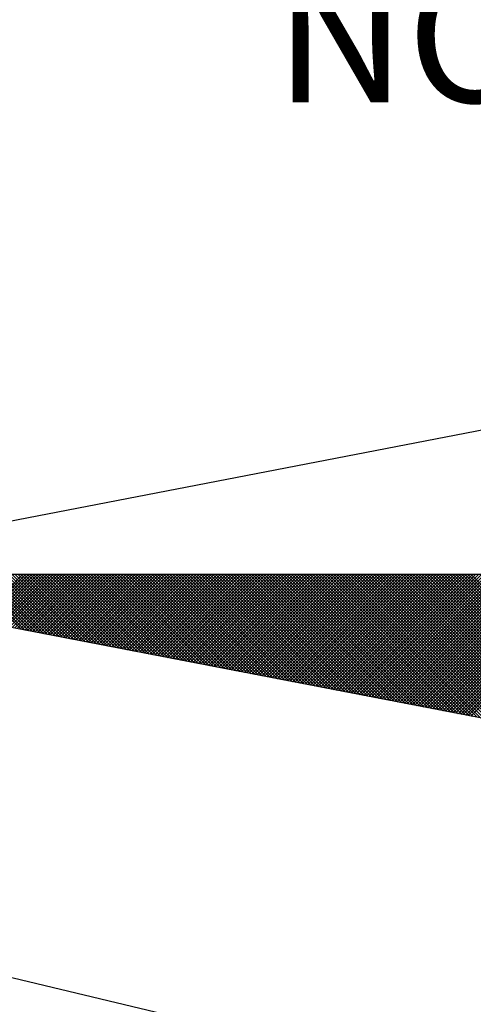
# Model space of a CAD drawing. Units: millimetres. Extents: x 179552 to 179972, y 1673826 to 1674123.
# Drawn here: x 179894 to 179899, y 1674019 to 1674029 of the extents above; entities that cross this region are included whole.
import ezdxf

# ---------------------------------------------------------------- set-up
doc = ezdxf.new("R2010")
doc.units = ezdxf.units.MM
doc.header["$LTSCALE"] = 5
doc.header["$MEASUREMENT"] = 0
for name, color, linetype in [('NORTE', 7, 'Continuous'), ('T-DIM', 1, 'Continuous'), ('V-EDIFICACAO_IDENTIFICADA', 6, 'Continuous')]:
    doc.layers.add(name, color=color, linetype=linetype)
doc.styles.add('ROMANT', font='romant', dxfattribs={"height": 0.2})

# ---------------------------------------------------------------- blocks, each defined once
blk = doc.blocks.new('*X26')
at = {"color": 0}
for p, q in [((182554.3285, 1662935.1856), (182554.0089, 1662935.5052)), ((182554.3504, 1662935.1813), (182554.0265, 1662935.5052)), ((182554.3723, 1662935.1771), (182554.0442, 1662935.5052)), ((182554.3942, 1662935.1729), (182554.0619, 1662935.5052)), ((182554.068, 1662935.2358), (182554.3374, 1662935.5052)), ((182554.4161, 1662935.1687), (182554.0796, 1662935.5052)), ((182554.0828, 1662935.233), (182554.3551, 1662935.5052)), ((182554.438, 1662935.1644), (182554.0973, 1662935.5052)), ((182554.0976, 1662935.2301), (182554.3727, 1662935.5052)), ((182554.1125, 1662935.2272), (182554.3904, 1662935.5052)), ((182554.4599, 1662935.1602), (182554.1149, 1662935.5052)), ((182554.1273, 1662935.2244), (182554.4081, 1662935.5052)), ((182554.4818, 1662935.156), (182554.1326, 1662935.5052)), ((182554.1421, 1662935.2215), (182554.4258, 1662935.5052)), ((182554.5037, 1662935.1518), (182554.1503, 1662935.5052)), ((182554.1569, 1662935.2187), (182554.4434, 1662935.5052)), ((182554.5256, 1662935.1475), (182554.168, 1662935.5052)), ((182554.1717, 1662935.2158), (182554.4611, 1662935.5052)), ((182554.5475, 1662935.1433), (182554.1856, 1662935.5052)), ((182554.1866, 1662935.2129), (182554.4788, 1662935.5052)), ((182554.2014, 1662935.2101), (182554.4965, 1662935.5052)), ((182554.5694, 1662935.1391), (182554.2033, 1662935.5052)), ((182554.2162, 1662935.2072), (182554.5142, 1662935.5052)), ((182554.5913, 1662935.1348), (182554.221, 1662935.5052)), ((182554.231, 1662935.2044), (182554.5318, 1662935.5052)), ((182554.6132, 1662935.1306), (182554.2387, 1662935.5052)), ((182554.2458, 1662935.2015), (182554.5495, 1662935.5052)), ((182554.6351, 1662935.1264), (182554.2564, 1662935.5052)), ((182554.2607, 1662935.1987), (182554.5672, 1662935.5052)), ((182554.6571, 1662935.1222), (182554.274, 1662935.5052)), ((182554.2755, 1662935.1958), (182554.5849, 1662935.5052)), ((182554.2903, 1662935.1929), (182554.6025, 1662935.5052)), ((182554.679, 1662935.1179), (182554.2917, 1662935.5052)), ((182554.3051, 1662935.1901), (182554.6202, 1662935.5052)), ((182554.7009, 1662935.1137), (182554.3094, 1662935.5052)), ((182554.3199, 1662935.1872), (182554.6379, 1662935.5052)), ((182554.7228, 1662935.1095), (182554.3271, 1662935.5052)), ((182554.3347, 1662935.1844), (182554.6556, 1662935.5052)), ((182554.7447, 1662935.1053), (182554.3447, 1662935.5052)), ((182554.3496, 1662935.1815), (182554.6733, 1662935.5052)), ((182554.7666, 1662935.101), (182554.3624, 1662935.5052)), ((182554.3644, 1662935.1786), (182554.6909, 1662935.5052)), ((182554.3792, 1662935.1758), (182554.7086, 1662935.5052)), ((182554.7885, 1662935.0968), (182554.3801, 1662935.5052)), ((182554.394, 1662935.1729), (182554.7263, 1662935.5052)), ((182554.8104, 1662935.0926), (182554.3978, 1662935.5052)), ((182554.4088, 1662935.1701), (182554.744, 1662935.5052)), ((182554.8323, 1662935.0884), (182554.4155, 1662935.5052)), ((182554.4237, 1662935.1672), (182554.7616, 1662935.5052)), ((182554.8542, 1662935.0841), (182554.4331, 1662935.5052)), ((182554.4385, 1662935.1643), (182554.7793, 1662935.5052)), ((182554.8761, 1662935.0799), (182554.4508, 1662935.5052)), ((182554.4533, 1662935.1615), (182554.797, 1662935.5052)), ((182554.4681, 1662935.1586), (182554.8147, 1662935.5052)), ((182554.898, 1662935.0757), (182554.4685, 1662935.5052)), ((182554.4829, 1662935.1558), (182554.8324, 1662935.5052)), ((182554.9199, 1662935.0715), (182554.4862, 1662935.5052)), ((182554.4977, 1662935.1529), (182554.85, 1662935.5052)), ((182554.9418, 1662935.0672), (182554.5038, 1662935.5052)), ((182554.5126, 1662935.15), (182554.8677, 1662935.5052)), ((182554.9637, 1662935.063), (182554.5215, 1662935.5052)), ((182554.5274, 1662935.1472), (182554.8854, 1662935.5052)), ((182554.9856, 1662935.0588), (182554.5392, 1662935.5052)), ((182554.5422, 1662935.1443), (182554.9031, 1662935.5052)), ((182555.0075, 1662935.0546), (182554.5569, 1662935.5052)), ((182554.557, 1662935.1415), (182554.9207, 1662935.5052)), ((182554.5718, 1662935.1386), (182554.9384, 1662935.5052)), ((182555.0294, 1662935.0503), (182554.5746, 1662935.5052)), ((182554.5867, 1662935.1358), (182554.9561, 1662935.5052)), ((182555.0513, 1662935.0461), (182554.5922, 1662935.5052)), ((182554.6015, 1662935.1329), (182554.9738, 1662935.5052)), ((182555.0732, 1662935.0419), (182554.6099, 1662935.5052)), ((182554.6163, 1662935.13), (182554.9915, 1662935.5052)), ((182555.0951, 1662935.0376), (182554.6276, 1662935.5052)), ((182554.6311, 1662935.1272), (182555.0091, 1662935.5052)), ((182555.117, 1662935.0334), (182554.6453, 1662935.5052)), ((182554.6459, 1662935.1243), (182555.0268, 1662935.5052)), ((182554.6608, 1662935.1215), (182555.0445, 1662935.5052)), ((182555.1389, 1662935.0292), (182554.6629, 1662935.5052)), ((182554.6756, 1662935.1186), (182555.0622, 1662935.5052)), ((182555.1608, 1662935.025), (182554.6806, 1662935.5052)), ((182554.6904, 1662935.1157), (182555.0798, 1662935.5052)), ((182555.1827, 1662935.0207), (182554.6983, 1662935.5052)), ((182554.7052, 1662935.1129), (182555.0975, 1662935.5052)), ((182555.2047, 1662935.0165), (182554.716, 1662935.5052)), ((182554.72, 1662935.11), (182555.1152, 1662935.5052)), ((182555.2266, 1662935.0123), (182554.7337, 1662935.5052)), ((182554.7348, 1662935.1072), (182555.1329, 1662935.5052)), ((182554.7497, 1662935.1043), (182555.1506, 1662935.5052)), ((182555.2485, 1662935.0081), (182554.7513, 1662935.5052)), ((182554.7645, 1662935.1014), (182555.1682, 1662935.5052)), ((182555.2704, 1662935.0038), (182554.769, 1662935.5052)), ((182554.7793, 1662935.0986), (182555.1859, 1662935.5052)), ((182555.2923, 1662934.9996), (182554.7867, 1662935.5052)), ((182554.7941, 1662935.0957), (182555.2036, 1662935.5052)), ((182555.3142, 1662934.9954), (182554.8044, 1662935.5052)), ((182554.8089, 1662935.0929), (182555.2213, 1662935.5052)), ((182555.3361, 1662934.9912), (182554.822, 1662935.5052)), ((182554.8238, 1662935.09), (182555.2389, 1662935.5052)), ((182554.8386, 1662935.0871), (182555.2566, 1662935.5052)), ((182555.358, 1662934.9869), (182554.8397, 1662935.5052)), ((182554.8534, 1662935.0843), (182555.2743, 1662935.5052)), ((182555.3799, 1662934.9827), (182554.8574, 1662935.5052)), ((182554.8682, 1662935.0814), (182555.292, 1662935.5052)), ((182555.4018, 1662934.9785), (182554.8751, 1662935.5052)), ((182554.883, 1662935.0786), (182555.3097, 1662935.5052)), ((182555.4237, 1662934.9743), (182554.8927, 1662935.5052)), ((182554.8978, 1662935.0757), (182555.3273, 1662935.5052)), ((182555.4456, 1662934.97), (182554.9104, 1662935.5052)), ((182554.9127, 1662935.0729), (182555.345, 1662935.5052)), ((182554.9275, 1662935.07), (182555.3627, 1662935.5052)), ((182555.4675, 1662934.9658), (182554.9281, 1662935.5052)), ((182554.9423, 1662935.0671), (182555.3804, 1662935.5052)), ((182555.4894, 1662934.9616), (182554.9458, 1662935.5052)), ((182554.9571, 1662935.0643), (182555.398, 1662935.5052)), ((182555.5113, 1662934.9573), (182554.9635, 1662935.5052)), ((182554.9719, 1662935.0614), (182555.4157, 1662935.5052)), ((182555.5332, 1662934.9531), (182554.9811, 1662935.5052)), ((182554.9868, 1662935.0586), (182555.4334, 1662935.5052)), ((182555.5551, 1662934.9489), (182554.9988, 1662935.5052)), ((182555.0016, 1662935.0557), (182555.4511, 1662935.5052)), ((182555.0164, 1662935.0528), (182555.4688, 1662935.5052)), ((182555.577, 1662934.9447), (182555.0165, 1662935.5052)), ((182555.0312, 1662935.05), (182555.4864, 1662935.5052)), ((182555.5989, 1662934.9404), (182555.0342, 1662935.5052)), ((182555.046, 1662935.0471), (182555.5041, 1662935.5052)), ((182555.6208, 1662934.9362), (182555.0518, 1662935.5052)), ((182555.0609, 1662935.0443), (182555.5218, 1662935.5052)), ((182555.6427, 1662934.932), (182555.0695, 1662935.5052)), ((182555.0757, 1662935.0414), (182555.5395, 1662935.5052)), ((182555.6646, 1662934.9278), (182555.0872, 1662935.5052)), ((182555.0905, 1662935.0385), (182555.5571, 1662935.5052)), ((182555.6865, 1662934.9235), (182555.1049, 1662935.5052)), ((182555.1053, 1662935.0357), (182555.5748, 1662935.5052)), ((182555.1201, 1662935.0328), (182555.5925, 1662935.5052)), ((182555.7084, 1662934.9193), (182555.1226, 1662935.5052)), ((182555.1349, 1662935.03), (182555.6102, 1662935.5052)), ((182555.7303, 1662934.9151), (182555.1402, 1662935.5052)), ((182555.1498, 1662935.0271), (182555.6279, 1662935.5052)), ((182555.7522, 1662934.9109), (182555.1579, 1662935.5052)), ((182555.1646, 1662935.0242), (182555.6455, 1662935.5052)), ((182555.7742, 1662934.9066), (182555.1756, 1662935.5052)), ((182555.1794, 1662935.0214), (182555.6632, 1662935.5052)), ((182555.7961, 1662934.9024), (182555.1933, 1662935.5052)), ((182555.1942, 1662935.0185), (182555.6809, 1662935.5052)), ((182555.209, 1662935.0157), (182555.6986, 1662935.5052)), ((182555.818, 1662934.8982), (182555.2109, 1662935.5052)), ((182555.2239, 1662935.0128), (182555.7162, 1662935.5052)), ((182555.8399, 1662934.894), (182555.2286, 1662935.5052)), ((182555.2387, 1662935.01), (182555.7339, 1662935.5052)), ((182555.8618, 1662934.8897), (182555.2463, 1662935.5052)), ((182555.2535, 1662935.0071), (182555.7516, 1662935.5052)), ((182555.8837, 1662934.8855), (182555.264, 1662935.5052)), ((182555.2683, 1662935.0042), (182555.7693, 1662935.5052)), ((182555.9056, 1662934.8813), (182555.2817, 1662935.5052)), ((182555.2831, 1662935.0014), (182555.787, 1662935.5052)), ((182555.2979, 1662934.9985), (182555.8046, 1662935.5052)), ((182555.9275, 1662934.8771), (182555.2993, 1662935.5052)), ((182555.3128, 1662934.9957), (182555.8223, 1662935.5052)), ((182555.9494, 1662934.8728), (182555.317, 1662935.5052)), ((182555.3276, 1662934.9928), (182555.84, 1662935.5052)), ((182555.9713, 1662934.8686), (182555.3347, 1662935.5052)), ((182555.3424, 1662934.9899), (182555.8577, 1662935.5052)), ((182555.9932, 1662934.8644), (182555.3524, 1662935.5052)), ((182555.3572, 1662934.9871), (182555.8753, 1662935.5052)), ((182556.0151, 1662934.8601), (182555.37, 1662935.5052)), ((182555.372, 1662934.9842), (182555.893, 1662935.5052)), ((182555.3869, 1662934.9814), (182555.9107, 1662935.5052)), ((182556.037, 1662934.8559), (182555.3877, 1662935.5052)), ((182555.4017, 1662934.9785), (182555.9284, 1662935.5052)), ((182556.0589, 1662934.8517), (182555.4054, 1662935.5052)), ((182555.4165, 1662934.9756), (182555.9461, 1662935.5052)), ((182556.0808, 1662934.8475), (182555.4231, 1662935.5052)), ((182555.4313, 1662934.9728), (182555.9637, 1662935.5052)), ((182556.1027, 1662934.8432), (182555.4408, 1662935.5052)), ((182555.4461, 1662934.9699), (182555.9814, 1662935.5052)), ((182556.1246, 1662934.839), (182555.4584, 1662935.5052)), ((182555.461, 1662934.9671), (182555.9991, 1662935.5052)), ((182555.4758, 1662934.9642), (182556.0168, 1662935.5052)), ((182556.1465, 1662934.8348), (182555.4761, 1662935.5052)), ((182555.4906, 1662934.9613), (182556.0344, 1662935.5052)), ((182556.1684, 1662934.8306), (182555.4938, 1662935.5052)), ((182555.5054, 1662934.9585), (182556.0521, 1662935.5052)), ((182556.1903, 1662934.8263), (182555.5115, 1662935.5052)), ((182555.5202, 1662934.9556), (182556.0698, 1662935.5052)), ((182556.2122, 1662934.8221), (182555.5291, 1662935.5052)), ((182555.535, 1662934.9528), (182556.0875, 1662935.5052)), ((182556.2341, 1662934.8179), (182555.5468, 1662935.5052)), ((182555.5499, 1662934.9499), (182556.1051, 1662935.5052)), ((182556.256, 1662934.8137), (182555.5645, 1662935.5052)), ((182555.5647, 1662934.947), (182556.1228, 1662935.5052)), ((182555.5795, 1662934.9442), (182556.1405, 1662935.5052)), ((182556.2779, 1662934.8094), (182555.5822, 1662935.5052)), ((182555.5943, 1662934.9413), (182556.1582, 1662935.5052)), ((182556.2998, 1662934.8052), (182555.5999, 1662935.5052)), ((182555.6091, 1662934.9385), (182556.1759, 1662935.5052)), ((182556.3217, 1662934.801), (182555.6175, 1662935.5052)), ((182555.624, 1662934.9356), (182556.1935, 1662935.5052)), ((182556.3437, 1662934.7968), (182555.6352, 1662935.5052)), ((182555.6388, 1662934.9328), (182556.2112, 1662935.5052)), ((182556.3656, 1662934.7925), (182555.6529, 1662935.5052)), ((182555.6536, 1662934.9299), (182556.2289, 1662935.5052)), ((182555.6684, 1662934.927), (182556.2466, 1662935.5052)), ((182556.3875, 1662934.7883), (182555.6706, 1662935.5052)), ((182555.6832, 1662934.9242), (182556.2642, 1662935.5052)), ((182556.4094, 1662934.7841), (182555.6882, 1662935.5052)), ((182555.698, 1662934.9213), (182556.2819, 1662935.5052)), ((182556.4313, 1662934.7798), (182555.7059, 1662935.5052)), ((182555.7129, 1662934.9185), (182556.2996, 1662935.5052)), ((182556.4532, 1662934.7756), (182555.7236, 1662935.5052)), ((182555.7277, 1662934.9156), (182556.3173, 1662935.5052)), ((182556.4751, 1662934.7714), (182555.7413, 1662935.5052)), ((182555.7425, 1662934.9127), (182556.335, 1662935.5052)), ((182555.7573, 1662934.9099), (182556.3526, 1662935.5052)), ((182556.497, 1662934.7672), (182555.759, 1662935.5052)), ((182555.7721, 1662934.907), (182556.3703, 1662935.5052)), ((182556.5189, 1662934.7629), (182555.7766, 1662935.5052)), ((182555.787, 1662934.9042), (182556.388, 1662935.5052)), ((182556.5408, 1662934.7587), (182555.7943, 1662935.5052)), ((182555.8018, 1662934.9013), (182556.4057, 1662935.5052)), ((182556.5627, 1662934.7545), (182555.812, 1662935.5052)), ((182555.8166, 1662934.8984), (182556.4233, 1662935.5052)), ((182556.5846, 1662934.7503), (182555.8297, 1662935.5052)), ((182555.8314, 1662934.8956), (182556.441, 1662935.5052)), ((182555.8462, 1662934.8927), (182556.4587, 1662935.5052)), ((182556.6065, 1662934.746), (182555.8473, 1662935.5052)), ((182555.8611, 1662934.8899), (182556.4764, 1662935.5052)), ((182556.6284, 1662934.7418), (182555.865, 1662935.5052)), ((182555.8759, 1662934.887), (182556.4941, 1662935.5052)), ((182556.6503, 1662934.7376), (182555.8827, 1662935.5052)), ((182555.8907, 1662934.8841), (182556.5117, 1662935.5052)), ((182556.6722, 1662934.7334), (182555.9004, 1662935.5052)), ((182555.9055, 1662934.8813), (182556.5294, 1662935.5052)), ((182556.6941, 1662934.7291), (182555.9181, 1662935.5052)), ((182555.9203, 1662934.8784), (182556.5471, 1662935.5052)), ((182555.9351, 1662934.8756), (182556.5648, 1662935.5052)), ((182556.716, 1662934.7249), (182555.9357, 1662935.5052)), ((182555.95, 1662934.8727), (182556.5824, 1662935.5052)), ((182556.7379, 1662934.7207), (182555.9534, 1662935.5052)), ((182555.9648, 1662934.8699), (182556.6001, 1662935.5052)), ((182556.7598, 1662934.7165), (182555.9711, 1662935.5052)), ((182555.9796, 1662934.867), (182556.6178, 1662935.5052)), ((182556.7817, 1662934.7122), (182555.9888, 1662935.5052)), ((182555.9944, 1662934.8641), (182556.6355, 1662935.5052)), ((182556.8036, 1662934.708), (182556.0064, 1662935.5052)), ((182556.0092, 1662934.8613), (182556.6532, 1662935.5052)), ((182556.0241, 1662934.8584), (182556.6708, 1662935.5052)), ((182556.8255, 1662934.7038), (182556.0241, 1662935.5052)), ((182556.0389, 1662934.8556), (182556.6885, 1662935.5052)), ((182556.8474, 1662934.6995), (182556.0418, 1662935.5052)), ((182556.0537, 1662934.8527), (182556.7062, 1662935.5052)), ((182556.8693, 1662934.6953), (182556.0595, 1662935.5052)), ((182556.0685, 1662934.8498), (182556.7239, 1662935.5052)), ((182556.8913, 1662934.6911), (182556.0772, 1662935.5052)), ((182556.0833, 1662934.847), (182556.7415, 1662935.5052)), ((182556.9132, 1662934.6869), (182556.0948, 1662935.5052)), ((182556.0982, 1662934.8441), (182556.7592, 1662935.5052)), ((182556.9351, 1662934.6826), (182556.1125, 1662935.5052)), ((182556.113, 1662934.8413), (182556.7769, 1662935.5052)), ((182556.1278, 1662934.8384), (182556.7946, 1662935.5052)), ((182556.957, 1662934.6784), (182556.1302, 1662935.5052)), ((182556.1426, 1662934.8355), (182556.8123, 1662935.5052)), ((182556.9789, 1662934.6742), (182556.1479, 1662935.5052)), ((182556.1574, 1662934.8327), (182556.8299, 1662935.5052)), ((182557.0008, 1662934.67), (182556.1655, 1662935.5052)), ((182556.1722, 1662934.8298), (182556.8476, 1662935.5052)), ((182557.0227, 1662934.6657), (182556.1832, 1662935.5052)), ((182556.1871, 1662934.827), (182556.8653, 1662935.5052)), ((182557.0446, 1662934.6615), (182556.2009, 1662935.5052)), ((182556.2019, 1662934.8241), (182556.883, 1662935.5052)), ((182556.2167, 1662934.8212), (182556.9006, 1662935.5052)), ((182557.0665, 1662934.6573), (182556.2186, 1662935.5052)), ((182556.2315, 1662934.8184), (182556.9183, 1662935.5052)), ((182557.0884, 1662934.6531), (182556.2363, 1662935.5052)), ((182556.2463, 1662934.8155), (182556.936, 1662935.5052)), ((182557.1103, 1662934.6488), (182556.2539, 1662935.5052)), ((182556.2612, 1662934.8127), (182556.9537, 1662935.5052)), ((182557.1322, 1662934.6446), (182556.2716, 1662935.5052)), ((182556.276, 1662934.8098), (182556.9714, 1662935.5052)), ((182557.1541, 1662934.6404), (182556.2893, 1662935.5052)), ((182556.2908, 1662934.807), (182556.989, 1662935.5052)), ((182556.3056, 1662934.8041), (182557.0067, 1662935.5052)), ((182557.176, 1662934.6362), (182556.307, 1662935.5052)), ((182556.3204, 1662934.8012), (182557.0244, 1662935.5052)), ((182557.1979, 1662934.6319), (182556.3246, 1662935.5052)), ((182556.3352, 1662934.7984), (182557.0421, 1662935.5052)), ((182557.2198, 1662934.6277), (182556.3423, 1662935.5052)), ((182556.3501, 1662934.7955), (182557.0597, 1662935.5052)), ((182557.2417, 1662934.6235), (182556.36, 1662935.5052)), ((182556.3649, 1662934.7927), (182557.0774, 1662935.5052)), ((182557.2636, 1662934.6193), (182556.3777, 1662935.5052)), ((182556.3797, 1662934.7898), (182557.0951, 1662935.5052)), ((182556.3945, 1662934.7869), (182557.1128, 1662935.5052)), ((182557.2855, 1662934.615), (182556.3954, 1662935.5052)), ((182556.4093, 1662934.7841), (182557.1305, 1662935.5052)), ((182557.3074, 1662934.6108), (182556.413, 1662935.5052)), ((182556.4242, 1662934.7812), (182557.1481, 1662935.5052)), ((182557.3293, 1662934.6066), (182556.4307, 1662935.5052)), ((182556.439, 1662934.7784), (182557.1658, 1662935.5052)), ((182557.3512, 1662934.6023), (182556.4484, 1662935.5052)), ((182556.4538, 1662934.7755), (182557.1835, 1662935.5052)), ((182557.3731, 1662934.5981), (182556.4661, 1662935.5052)), ((182556.4686, 1662934.7726), (182557.2012, 1662935.5052)), ((182556.4834, 1662934.7698), (182557.2188, 1662935.5052)), ((182557.395, 1662934.5939), (182556.4837, 1662935.5052)), ((182556.4983, 1662934.7669), (182557.2365, 1662935.5052)), ((182557.4169, 1662934.5897), (182556.5014, 1662935.5052)), ((182556.5131, 1662934.7641), (182557.2542, 1662935.5052)), ((182557.4388, 1662934.5854), (182556.5191, 1662935.5052)), ((182556.5279, 1662934.7612), (182557.2719, 1662935.5052)), ((182557.4608, 1662934.5812), (182556.5368, 1662935.5052)), ((182556.5427, 1662934.7583), (182557.2896, 1662935.5052)), ((182557.4827, 1662934.577), (182556.5545, 1662935.5052)), ((182556.5575, 1662934.7555), (182557.3072, 1662935.5052)), ((182557.5046, 1662934.5728), (182556.5721, 1662935.5052)), ((182556.5723, 1662934.7526), (182557.3249, 1662935.5052)), ((182556.5872, 1662934.7498), (182557.3426, 1662935.5052)), ((182557.5265, 1662934.5685), (182556.5898, 1662935.5052)), ((182556.602, 1662934.7469), (182557.3603, 1662935.5052)), ((182557.5484, 1662934.5643), (182556.6075, 1662935.5052)), ((182556.6168, 1662934.7441), (182557.3779, 1662935.5052)), ((182557.5703, 1662934.5601), (182556.6252, 1662935.5052)), ((182556.6316, 1662934.7412), (182557.3956, 1662935.5052)), ((182557.5922, 1662934.5559), (182556.6428, 1662935.5052)), ((182556.6464, 1662934.7383), (182557.4133, 1662935.5052)), ((182557.6141, 1662934.5516), (182556.6605, 1662935.5052)), ((182556.6613, 1662934.7355), (182557.431, 1662935.5052)), ((182556.6761, 1662934.7326), (182557.4487, 1662935.5052)), ((182557.636, 1662934.5474), (182556.6782, 1662935.5052)), ((182556.6909, 1662934.7298), (182557.4663, 1662935.5052)), ((182557.6579, 1662934.5432), (182556.6959, 1662935.5052)), ((182556.7057, 1662934.7269), (182557.484, 1662935.5052)), ((182557.6798, 1662934.539), (182556.7135, 1662935.5052)), ((182556.7205, 1662934.724), (182557.5017, 1662935.5052)), ((182557.7017, 1662934.5347), (182556.7312, 1662935.5052)), ((182556.7353, 1662934.7212), (182557.5194, 1662935.5052)), ((182557.7236, 1662934.5305), (182556.7489, 1662935.5052)), ((182556.7502, 1662934.7183), (182557.537, 1662935.5052)), ((182556.765, 1662934.7155), (182557.5547, 1662935.5052)), ((182557.7455, 1662934.5263), (182556.7666, 1662935.5052)), ((182556.7798, 1662934.7126), (182557.5724, 1662935.5052)), ((182557.7674, 1662934.522), (182556.7843, 1662935.5052)), ((182556.7946, 1662934.7097), (182557.5901, 1662935.5052)), ((182557.7893, 1662934.5178), (182556.8019, 1662935.5052)), ((182556.8094, 1662934.7069), (182557.6078, 1662935.5052)), ((182557.8112, 1662934.5136), (182556.8196, 1662935.5052)), ((182556.8243, 1662934.704), (182557.6254, 1662935.5052)), ((182557.8331, 1662934.5094), (182556.8373, 1662935.5052)), ((182556.8391, 1662934.7012), (182557.6431, 1662935.5052)), ((182556.8539, 1662934.6983), (182557.6608, 1662935.5052)), ((182557.855, 1662934.5051), (182556.855, 1662935.5052)), ((182556.8687, 1662934.6954), (182557.6785, 1662935.5052)), ((182557.8769, 1662934.5009), (182556.8726, 1662935.5052)), ((182556.8835, 1662934.6926), (182557.6961, 1662935.5052)), ((182557.8988, 1662934.4967), (182556.8903, 1662935.5052)), ((182556.8984, 1662934.6897), (182557.7138, 1662935.5052)), ((182557.9207, 1662934.4925), (182556.908, 1662935.5052)), ((182556.9132, 1662934.6869), (182557.7315, 1662935.5052)), ((182557.9426, 1662934.4882), (182556.9257, 1662935.5052)), ((182556.928, 1662934.684), (182557.7492, 1662935.5052)), ((182556.9428, 1662934.6811), (182557.7669, 1662935.5052)), ((182557.9645, 1662934.484), (182556.9434, 1662935.5052))]:
    blk.add_line(p, q, dxfattribs=at)
blk = doc.blocks.new('NORTEGEO')
at = {"layer": 'NORTE', "color": 7}
for p, q in [((-1.0785, 1.0785), (-6.6682, 0)), ((-1.0785, -1.0785), (-6.6682, 0)), ((-6.6682, 0), (6.6682, 0))]:
    blk.add_line(p, q, dxfattribs=at)
at = {"layer": 'NORTE'}
blk.add_blockref('*X26', (-182559.3401, -1662935.5052), dxfattribs=at)
at = {"layer": 'NORTE', "color": 7, "style": 'ROMANT'}
blk.add_text('NO', height=0.78147, dxfattribs=at).set_placement((-3.5412, 2.7415))

msp = doc.modelspace()

# ---------------------------------------------------------------- linework, layer by layer
at = {"layer": 'V-EDIFICACAO_IDENTIFICADA'}
msp.add_lwpolyline([(179913.06, 1673997.96), (179915.63, 1673997.33), (179917.94, 1674007.71), (179917.94, 1674007.71), (179902.17, 1674011.58), (179903.38, 1674017.18), (179893.69, 1674019.5), (179891.86, 1674012.68), (179883.24, 1674014.83), (179881.6, 1674007.97), (179890.05, 1674005.86), (179889.97, 1674005.42), (179895.92, 1674003.82), (179895.65, 1674002.24), (179913.06, 1673997.96)], close=True, dxfattribs=at)

# ---------------------------------------------------------------- block references
at = {"layer": 'T-DIM', "ltscale": 0.75, "xscale": 1.790037972852588, "yscale": 1.790037972852588, "zscale": 1.790037972954514}
msp.add_blockref('NORTEGEO', (179903.167, 1674023.6), dxfattribs=at)

doc.saveas('drawing.dxf')
